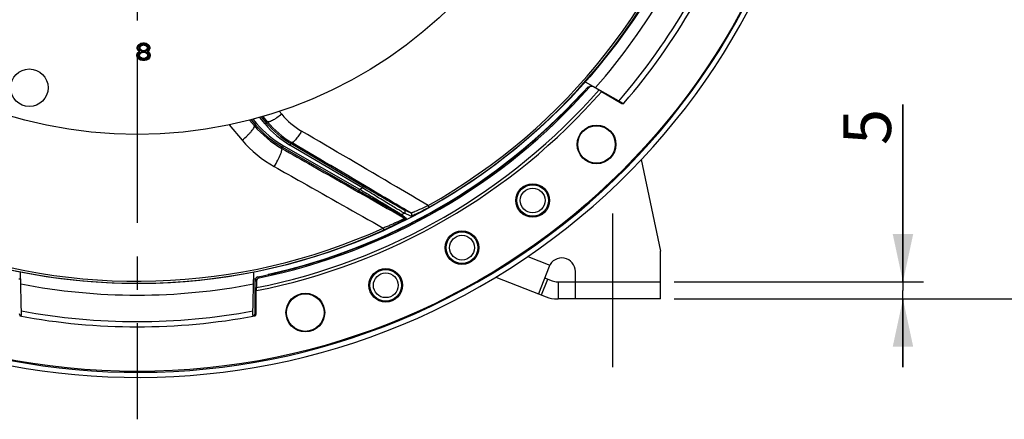
# Model space of a CAD drawing. Units: millimetres. Extents: x 0 to 594, y -37 to 420.
# Drawn here: x 457 to 529, y 204 to 233 of the extents above; entities that cross this region are included whole.
import ezdxf
from ezdxf.enums import TextEntityAlignment as Align

# ---------------------------------------------------------------- set-up
doc = ezdxf.new("R2010")
doc.units = ezdxf.units.MM
doc.header["$LTSCALE"] = 32.67
doc.linetypes.add('CENTER', pattern=[0.6, 0.375, -0.075, 0.075, -0.075])
doc.layers.get('0').update_dxf_attribs({"linetype": 'CONTINUOUS'})
for name, color, linetype in [('7_ALL_FEATURES', 7, 'CONTINUOUS'), ('AXES', 7, 'CONTINUOUS'), ('DEFAULT_1', 7, 'CENTER'), ('SOLIDES', 7, 'CONTINUOUS')]:
    doc.layers.add(name, color=color, linetype=linetype)
doc.styles.get("Standard").update_dxf_attribs({"font": 'txt', "width": 0.85})
doc.styles.add('TEXTSTYLE_5', font='gdt', dxfattribs={"width": 0.85})
doc.styles.add('TEXTSTYLE_6', font='txt', dxfattribs={"width": 0.6})
doc.dimstyles.new('DIMSTYLE_10', dxfattribs={"dimtxt": 3.5, "dimasz": 3.5, "dimexe": 0.18, "dimexo": 0.0625, "dimgap": 0.09, "dimtad": 1, "dimtih": 1, "dimtoh": 1, "dimdec": 4, "dimlfac": 4, "dimdsep": 46, "dimtxsty": 'STANDARD', "dimblk": '_FILLED', "dimblk1": '_FILLED', "dimblk2": '_FILLED', "dimcen": 0.09, "dimclrt": 5, "dimadec": 0, "dimazin": 0, "dimtp": 0.0001, "dimtm": 0.0001, "dimtfac": 1, "dimtdec": 4, "dimtofl": 0, "dimtmove": 0, "dimatfit": 3, "dimldrblk": '_FILLED', "dimfxl": 1, "dimtolj": 1, "dimarcsym": 0})
doc.dimstyles.new('DIMSTYLE_5', dxfattribs={"dimtxt": 3.5, "dimasz": 3.5, "dimexe": 0.18, "dimexo": 0.0625, "dimgap": 0.09, "dimtad": 1, "dimdec": 4, "dimlfac": 4, "dimdsep": 46, "dimtxsty": 'STANDARD', "dimblk": '_FILLED', "dimblk1": '_FILLED', "dimblk2": '_FILLED', "dimcen": 0.09, "dimclrt": 5, "dimadec": 0, "dimazin": 0, "dimtp": 0.0001, "dimtm": 0.0001, "dimtfac": 1, "dimtdec": 4, "dimtofl": 0, "dimtmove": 0, "dimatfit": 3, "dimldrblk": '_FILLED', "dimfxl": 1, "dimtolj": 1, "dimarcsym": 0})
doc.dimstyles.new('DIMSTYLE_6', dxfattribs={"dimtxt": 3.5, "dimasz": 3.5, "dimexe": 0.18, "dimexo": 0.0625, "dimgap": 0.09, "dimtad": 1, "dimdec": 4, "dimlfac": 4, "dimdsep": 46, "dimtxsty": 'STANDARD', "dimblk": '_FILLED', "dimblk1": '_FILLED', "dimblk2": '_FILLED', "dimcen": 0.09, "dimclrt": 5, "dimadec": 0, "dimazin": 0, "dimtol": 1, "dimtp": 1, "dimtm": 3, "dimtfac": 0.6, "dimtdec": 4, "dimtofl": 0, "dimtmove": 0, "dimatfit": 3, "dimldrblk": '_FILLED', "dimfxl": 1, "dimtolj": 1, "dimarcsym": 0})
doc.dimstyles.new('DIMSTYLE_8', dxfattribs={"dimtxt": 3.5, "dimasz": 3.5, "dimexe": 0.18, "dimexo": 0.0625, "dimgap": 0.09, "dimtad": 1, "dimdec": 0, "dimlfac": 4, "dimdsep": 46, "dimtxsty": 'STANDARD', "dimblk": '_FILLED', "dimblk1": '_FILLED', "dimblk2": '_FILLED', "dimcen": 0.09, "dimclrt": 5, "dimadec": 0, "dimazin": 0, "dimtfac": 1, "dimtdec": 0, "dimtofl": 0, "dimtmove": 0, "dimatfit": 3, "dimldrblk": '_FILLED', "dimfxl": 1, "dimtolj": 1, "dimarcsym": 0})

# ---------------------------------------------------------------- blocks, each defined once
blk = doc.blocks.new('_FILLED')
at = {"color": 0, "linetype": 'BYBLOCK'}
blk.add_solid([(0, 0), (-1, 0.214), (-1, -0.214)], dxfattribs=at)
blk = doc.blocks.new('*D5')
at = {"color": 2, "linetype": 'CONTINUOUS'}
for p, q in [((521.515, 213.901), (521.515, 226.91)), ((521.515, 226.91), (521.515, 213.276)), ((504.745, 213.901), (523.015, 213.901)), ((521.515, 207.651), (521.515, 213.276)), ((504.745, 212.651), (523.015, 212.651)), ((521.515, 212.651), (521.515, 207.651))]:
    blk.add_line(p, q, dxfattribs=at)
at = {"color": 2, "linetype": 'CONTINUOUS', "xscale": 3.5, "yscale": 3.5, "zscale": 3.5}
for p, rotation in [((521.515, 213.901), 270), ((521.515, 212.651), 90)]:
    blk.add_blockref('_FILLED', p, dxfattribs=dict(at, rotation=rotation))
at = {"color": 5, "linetype": 'CONTINUOUS', "insert": (517.14, 223.935), "char_height": 3.5, "width": 2.975, "attachment_point": 1, "rotation": 90, "line_spacing_factor": 0.9}
blk.add_mtext('5', dxfattribs=at)
blk = doc.blocks.new('*D6')
at = {"color": 2, "linetype": 'CONTINUOUS'}
for p, q in [((512.62, 257.651), (538.839, 257.651)), ((537.339, 257.651), (537.339, 235.151)), ((537.339, 212.651), (537.339, 235.151)), ((504.745, 212.651), (538.839, 212.651))]:
    blk.add_line(p, q, dxfattribs=at)
at = {"color": 2, "linetype": 'CONTINUOUS', "xscale": 3.5, "yscale": 3.5, "zscale": 3.5}
for p, rotation in [((537.339, 257.651), 90), ((537.339, 212.651), 270)]:
    blk.add_blockref('_FILLED', p, dxfattribs=dict(at, rotation=rotation))
at = {"color": 5, "linetype": 'CONTINUOUS', "style": 'TEXTSTYLE_6', "width": 0.6}
for s, p in [('+1', (533.489, 239.613)), ('-3', (536.289, 239.613))]:
    blk.add_text(s, height=2.1, rotation=90, dxfattribs=at).set_placement(p, align=Align.CENTER)
at = {"color": 5, "linetype": 'CONTINUOUS', "width": 0.85}
blk.add_text('180', height=3.5, rotation=90, dxfattribs=at).set_placement((535.589, 233.891), align=Align.CENTER)
blk = doc.blocks.new('*D18')
at = {"color": 2, "linetype": 'CONTINUOUS'}
for p, q in [((465.495, 323.73), (516.829, 323.73)), ((518.893, 323.73), (555.525, 323.73)), ((554.025, 323.73), (554.025, 268.19)), ((554.025, 212.651), (554.025, 268.19)), ((504.745, 212.651), (555.525, 212.651))]:
    blk.add_line(p, q, dxfattribs=at)
at = {"color": 2, "linetype": 'CONTINUOUS', "xscale": 3.5, "yscale": 3.5, "zscale": 3.5}
for p, rotation in [((554.025, 323.73), 90), ((554.025, 212.651), 270)]:
    blk.add_blockref('_FILLED', p, dxfattribs=dict(at, rotation=rotation))
at = {"color": 5, "linetype": 'CONTINUOUS', "insert": (549.65, 268.19), "char_height": 3.5, "width": 8.925, "attachment_point": 2, "rotation": 90, "line_spacing_factor": 0.9}
blk.add_mtext('444', dxfattribs=at)
blk = doc.blocks.new('*D30')
at = {"color": 2, "linetype": 'CONTINUOUS'}
for p, q in [((426.064, 225.547), (407.747, 210.587)), ((393.654, 210.587), (371.662, 210.587)), ((407.747, 210.587), (393.654, 210.587))]:
    blk.add_line(p, q, dxfattribs=at)
at = {"color": 2, "linetype": 'CONTINUOUS', "xscale": 3.5, "yscale": 3.5, "zscale": 3.5, "rotation": 39.2408311227}
blk.add_blockref('_FILLED', (426.064, 225.547), dxfattribs=at)
at = {"color": 5, "linetype": 'CONTINUOUS', "insert": (389.454, 214.962), "char_height": 3.5, "width": 13.59167, "attachment_point": 3, "line_spacing_factor": 0.9, "style": 'TEXTSTYLE_5'}
blk.add_mtext('{\\Fgdt;n}\\Ftxt;406', dxfattribs=at)

msp = doc.modelspace()

# ---------------------------------------------------------------- linework, layer by layer
at = {"color": 7, "linetype": 'CONTINUOUS'}
for p, q in [((465.370552, 231.086475), (465.426213, 231.228587)), ((465.370552, 230.996175), (465.370552, 231.086475)), ((465.395552, 231.081753), (465.375578, 231.085526)), ((465.395552, 231.081753), (465.447636, 231.214732)), ((465.395552, 231.001966), (465.395552, 231.081753)), ((465.420552, 231.077032), (465.398955, 231.081111)), ((465.420552, 231.077032), (465.469058, 231.200877)), ((465.420552, 231.007758), (465.420552, 231.077032)), ((465.426213, 231.228587), (465.510062, 231.31422)), ((465.447636, 231.214732), (465.430514, 231.225805)), ((465.447636, 231.214732), (465.525761, 231.294519)), ((465.469058, 231.200877), (465.450559, 231.212841)), ((465.469058, 231.200877), (465.541459, 231.274819)), ((465.500763, 231.066579), (465.550762, 231.066303)), ((465.510062, 231.31422), (465.646657, 231.397921)), ((465.545221, 231.157301), (465.512957, 231.107875)), ((465.512957, 231.107875), (465.554826, 231.080544)), ((465.525761, 231.294519), (465.51323, 231.310243)), ((465.525154, 230.983756), (465.567023, 231.011087)), ((465.525761, 231.294519), (465.655969, 231.374307)), ((465.533892, 231.09421), (465.525762, 231.066441)), ((465.541459, 231.274819), (465.527878, 231.291862)), ((465.566156, 231.143636), (465.533892, 231.09421)), ((465.541459, 231.274819), (465.665281, 231.350693)), ((465.545221, 231.157301), (465.58709, 231.12997)), ((465.55068, 231.067294), (465.550816, 231.054959)), ((465.58709, 231.12997), (465.554826, 231.080544)), ((465.594819, 231.174543), (465.566156, 231.143636)), ((465.567023, 231.011087), (465.58709, 230.980345)), ((465.646504, 231.245622), (465.579617, 231.19439)), ((465.579617, 231.19439), (465.610021, 231.154696)), ((465.661706, 231.225775), (465.594819, 231.174543)), ((465.676908, 231.205928), (465.610021, 231.154696)), ((465.646504, 231.245622), (465.676908, 231.205928)), ((465.646657, 231.397921), (465.78365, 231.425902)), ((465.655969, 231.374307), (465.64853, 231.393169)), ((465.655969, 231.374307), (465.786177, 231.400902)), ((465.665281, 231.350693), (465.657234, 231.371099)), ((465.706792, 231.247655), (465.661706, 231.225775)), ((465.665281, 231.350693), (465.788704, 231.375902)), ((465.764775, 231.288261), (465.700608, 231.271878)), ((465.712977, 231.223432), (465.700608, 231.271878)), ((465.77096, 231.264038), (465.706792, 231.247655)), ((465.777144, 231.239815), (465.712977, 231.223432)), ((465.777144, 231.239815), (465.764775, 231.288261)), ((465.801883, 231.267924), (465.77096, 231.264038)), ((465.78365, 231.425902), (465.892871, 231.425902)), ((465.786177, 231.400902), (465.784161, 231.420851)), ((465.786177, 231.400902), (465.890344, 231.400902)), ((465.788704, 231.375902), (465.786517, 231.397538)), ((465.788704, 231.375902), (465.887817, 231.375902)), ((465.874638, 231.292924), (465.801883, 231.292924)), ((465.801883, 231.292924), (465.801883, 231.242924)), ((465.874638, 231.267924), (465.801883, 231.267924)), ((465.874638, 231.242924), (465.801883, 231.242924)), ((465.874638, 231.242924), (465.874638, 231.292924)), ((465.887817, 231.375902), (465.890004, 231.397538)), ((465.887817, 231.375902), (466.01124, 231.350693)), ((465.890344, 231.400902), (465.89236, 231.420851)), ((465.890344, 231.400902), (466.020552, 231.374307)), ((465.892871, 231.425902), (466.029864, 231.397921)), ((465.899377, 231.239815), (465.911746, 231.288261)), ((465.963544, 231.223432), (465.899377, 231.239815)), ((465.969729, 231.247655), (465.905561, 231.264038)), ((465.975913, 231.271878), (465.911746, 231.288261)), ((465.963544, 231.223432), (465.975913, 231.271878)), ((465.999613, 231.205928), (466.030017, 231.245622)), ((466.0665, 231.154696), (465.999613, 231.205928)), ((466.01124, 231.350693), (466.019287, 231.371099)), ((466.01124, 231.350693), (466.135062, 231.274819)), ((466.081702, 231.174543), (466.014815, 231.225775)), ((466.020552, 231.374307), (466.027991, 231.393169)), ((466.020552, 231.374307), (466.150761, 231.294519)), ((466.029864, 231.397921), (466.166459, 231.31422)), ((466.096904, 231.19439), (466.030017, 231.245622)), ((466.0665, 231.154696), (466.096904, 231.19439)), ((466.110365, 231.143636), (466.081702, 231.174543)), ((466.089431, 231.12997), (466.1313, 231.157301)), ((466.121695, 231.080544), (466.089431, 231.12997)), ((466.089431, 230.980345), (466.109498, 231.011087)), ((466.109498, 231.011087), (466.151367, 230.983756)), ((466.142629, 231.09421), (466.110365, 231.143636)), ((466.121695, 231.080544), (466.163564, 231.107875)), ((466.12576, 231.06666), (466.175758, 231.066222)), ((466.163564, 231.107875), (466.1313, 231.157301)), ((466.135062, 231.274819), (466.148643, 231.291862)), ((466.135062, 231.274819), (466.207463, 231.200877)), ((466.150759, 231.066441), (466.142629, 231.09421)), ((466.150761, 231.294519), (466.163291, 231.310243)), ((466.150761, 231.294519), (466.228886, 231.214732)), ((466.166459, 231.31422), (466.250308, 231.228587)), ((466.207463, 231.200877), (466.225962, 231.212841)), ((466.207463, 231.200877), (466.255969, 231.077032)), ((466.228886, 231.214732), (466.246007, 231.225805)), ((466.228886, 231.214732), (466.280969, 231.081753)), ((466.250308, 231.228587), (466.305969, 231.086475)), ((466.255969, 231.077032), (466.277566, 231.081111)), ((466.255969, 231.077032), (466.255969, 231.007758)), ((466.280969, 231.081753), (466.300943, 231.085526)), ((466.280969, 231.081753), (466.280969, 231.001966)), ((466.305969, 231.086475), (466.305969, 230.996175)), ((465.344511, 230.55456), (465.400858, 230.698425)), ((465.344511, 230.46533), (465.344511, 230.55456)), ((465.344511, 230.55456), (465.366107, 230.550481)), ((465.344511, 230.46533), (465.366107, 230.469409)), ((465.400171, 230.323218), (465.344511, 230.46533)), ((465.369511, 230.549839), (465.421594, 230.682817)), ((465.369511, 230.470051), (465.369511, 230.549839)), ((465.369511, 230.549839), (465.389485, 230.546066)), ((465.369511, 230.470051), (465.389485, 230.473824)), ((465.421594, 230.337073), (465.369511, 230.470051)), ((465.426954, 230.880972), (465.370552, 230.996175)), ((465.395552, 231.001966), (465.37556, 230.997335)), ((465.394511, 230.545117), (465.44233, 230.667209)), ((465.394511, 230.474773), (465.394511, 230.545117)), ((465.443016, 230.350928), (465.394511, 230.474773)), ((465.447636, 230.895583), (465.395552, 231.001966)), ((465.420552, 231.007758), (465.398982, 231.002761)), ((465.400171, 230.323218), (465.41867, 230.335182)), ((465.48402, 230.237585), (465.400171, 230.323218)), ((465.400858, 230.698425), (465.512365, 230.783835)), ((465.400858, 230.698425), (465.418719, 230.684981)), ((465.468317, 230.910195), (465.420552, 231.007758)), ((465.421594, 230.682817), (465.525761, 230.762605)), ((465.421594, 230.682817), (465.438195, 230.670321)), ((465.421594, 230.337073), (465.438715, 230.348146)), ((465.499719, 230.257285), (465.421594, 230.337073)), ((465.510754, 230.795388), (465.426954, 230.880972)), ((465.443625, 230.89275), (465.431119, 230.883915)), ((465.44233, 230.667209), (465.542383, 230.743022)), ((465.515418, 230.276986), (465.443016, 230.350928)), ((465.447636, 230.895583), (465.443625, 230.89275)), ((465.447636, 230.895583), (465.464152, 230.907252)), ((465.525761, 230.815796), (465.447636, 230.895583)), ((465.543189, 230.834967), (465.468317, 230.910195)), ((465.540165, 230.64715), (465.503818, 230.597657)), ((465.503818, 230.597657), (465.544118, 230.568061)), ((465.504331, 230.420461), (465.544631, 230.450056)), ((465.522872, 230.7892), (465.510754, 230.795388)), ((465.512365, 230.783835), (465.522872, 230.7892)), ((465.512365, 230.783835), (465.523959, 230.76546)), ((465.525761, 230.815796), (465.513776, 230.799498)), ((465.514494, 230.406833), (465.540165, 230.37274)), ((465.522872, 230.7892), (465.534241, 230.811465)), ((465.522872, 230.7892), (465.534242, 230.766936)), ((465.560315, 230.632352), (465.523968, 230.582859)), ((465.524994, 230.435635), (465.560315, 230.387538)), ((465.525154, 230.983756), (465.545221, 230.953014)), ((465.525761, 230.815796), (465.537745, 230.832094)), ((465.534241, 230.811465), (465.525761, 230.815796)), ((465.525761, 230.762605), (465.534241, 230.766935)), ((465.543189, 230.834967), (465.534241, 230.811465)), ((465.537021, 230.761787), (465.534241, 230.766935)), ((465.542383, 230.743022), (465.537021, 230.761787)), ((465.540165, 230.64715), (465.580465, 230.617555)), ((465.540165, 230.37274), (465.580465, 230.402335)), ((465.580465, 230.617555), (465.544118, 230.568061)), ((465.544631, 230.450056), (465.580465, 230.402335)), ((465.545221, 230.953014), (465.58709, 230.980345)), ((465.546088, 230.997422), (465.566156, 230.96668)), ((465.604218, 230.669689), (465.560315, 230.632352)), ((465.566156, 230.96668), (465.594819, 230.935773)), ((465.579617, 230.915926), (465.610021, 230.95562)), ((465.579617, 230.915926), (465.646504, 230.864693)), ((465.658225, 230.725338), (465.592849, 230.691955)), ((465.615588, 230.647424), (465.592849, 230.691955)), ((465.592849, 230.327935), (465.615588, 230.372466)), ((465.592849, 230.327935), (465.658225, 230.294552)), ((465.594819, 230.935773), (465.661706, 230.88454)), ((465.669594, 230.703073), (465.604218, 230.669689)), ((465.604218, 230.350201), (465.669594, 230.316817)), ((465.610021, 230.95562), (465.676908, 230.904387)), ((465.680964, 230.680808), (465.615588, 230.647424)), ((465.615588, 230.372466), (465.680964, 230.339082)), ((465.646504, 230.864693), (465.676908, 230.904387)), ((465.680964, 230.680808), (465.658225, 230.725338)), ((465.658225, 230.294552), (465.680964, 230.339082)), ((465.661706, 230.88454), (465.706792, 230.86266)), ((465.695519, 230.712862), (465.669594, 230.703073)), ((465.669594, 230.316817), (465.695519, 230.307028)), ((465.764775, 230.756346), (465.689334, 230.737085)), ((465.701703, 230.688639), (465.689334, 230.737085)), ((465.689334, 230.282805), (465.701703, 230.331251)), ((465.77096, 230.732124), (465.695519, 230.712862)), ((465.695519, 230.307028), (465.77096, 230.287766)), ((465.700608, 230.838437), (465.712977, 230.886883)), ((465.700608, 230.838437), (465.764775, 230.822054)), ((465.777144, 230.707901), (465.701703, 230.688639)), ((465.701703, 230.331251), (465.777144, 230.311989)), ((465.706792, 230.86266), (465.77096, 230.846277)), ((465.712977, 230.886883), (465.777144, 230.8705)), ((465.764775, 230.822054), (465.777144, 230.8705)), ((465.777144, 230.707901), (465.764775, 230.756346)), ((465.764775, 230.263543), (465.777144, 230.311989)), ((465.77096, 230.846277), (465.801883, 230.842392)), ((465.801883, 230.736009), (465.77096, 230.732124)), ((465.801883, 230.867392), (465.874638, 230.867392)), ((465.801883, 230.817392), (465.801883, 230.867392)), ((465.801883, 230.842392), (465.874638, 230.842392)), ((465.801883, 230.817392), (465.874638, 230.817392)), ((465.874638, 230.761009), (465.801883, 230.761009)), ((465.801883, 230.761009), (465.801883, 230.711009)), ((465.874638, 230.736009), (465.801883, 230.736009)), ((465.874638, 230.711009), (465.801883, 230.711009)), ((465.801883, 230.308881), (465.874638, 230.308881)), ((465.801883, 230.258881), (465.801883, 230.308881)), ((465.874638, 230.817392), (465.874638, 230.867392)), ((465.874638, 230.842392), (465.905561, 230.846277)), ((465.874638, 230.711009), (465.874638, 230.761009)), ((465.905561, 230.732124), (465.874638, 230.736009)), ((465.874638, 230.258881), (465.874638, 230.308881)), ((465.899377, 230.8705), (465.963544, 230.886883)), ((465.911746, 230.822054), (465.899377, 230.8705)), ((465.899377, 230.707901), (465.911746, 230.756346)), ((465.974818, 230.688639), (465.899377, 230.707901)), ((465.899377, 230.311989), (465.974818, 230.331251)), ((465.911746, 230.263543), (465.899377, 230.311989)), ((465.905561, 230.846277), (465.969729, 230.86266)), ((465.981002, 230.712862), (465.905561, 230.732124)), ((465.905561, 230.287766), (465.981002, 230.307028)), ((465.911746, 230.822054), (465.975913, 230.838437)), ((465.987187, 230.737085), (465.911746, 230.756346)), ((465.975913, 230.838437), (465.963544, 230.886883)), ((465.969729, 230.86266), (466.014815, 230.88454)), ((465.974818, 230.688639), (465.987187, 230.737085)), ((465.987187, 230.282805), (465.974818, 230.331251)), ((466.006927, 230.703073), (465.981002, 230.712862)), ((465.981002, 230.307028), (466.006927, 230.316817)), ((465.995557, 230.680808), (466.018296, 230.725338)), ((466.060933, 230.647424), (465.995557, 230.680808)), ((465.995557, 230.339082), (466.060933, 230.372466)), ((466.018296, 230.294552), (465.995557, 230.339082)), ((465.999613, 230.904387), (466.0665, 230.95562)), ((465.999613, 230.904387), (466.030017, 230.864693)), ((466.072303, 230.669689), (466.006927, 230.703073)), ((466.006927, 230.316817), (466.072303, 230.350201)), ((466.014815, 230.88454), (466.081702, 230.935773)), ((466.083672, 230.691955), (466.018296, 230.725338)), ((466.018296, 230.294552), (466.083672, 230.327935)), ((466.030017, 230.864693), (466.096904, 230.915926)), ((466.060933, 230.647424), (466.083672, 230.691955)), ((466.083672, 230.327935), (466.060933, 230.372466)), ((466.0665, 230.95562), (466.096904, 230.915926)), ((466.116206, 230.632352), (466.072303, 230.669689)), ((466.081702, 230.935773), (466.110365, 230.96668)), ((466.089431, 230.980345), (466.1313, 230.953014)), ((466.096056, 230.617555), (466.136356, 230.64715)), ((466.13189, 230.569834), (466.096056, 230.617555)), ((466.096056, 230.402335), (466.132403, 230.451829)), ((466.096056, 230.402335), (466.136356, 230.37274)), ((466.110365, 230.96668), (466.130433, 230.997422)), ((466.151527, 230.584255), (466.116206, 230.632352)), ((466.116206, 230.387538), (466.152553, 230.437031)), ((466.127454, 230.748491), (466.234191, 230.667209)), ((466.1313, 230.953014), (466.151367, 230.983756)), ((466.13189, 230.569834), (466.17219, 230.599429)), ((466.132403, 230.451829), (466.172703, 230.422233)), ((466.133332, 230.834967), (466.14228, 230.811465)), ((466.134138, 230.743022), (466.1395, 230.761787)), ((466.162027, 230.613057), (466.136356, 230.64715)), ((466.136356, 230.37274), (466.172703, 230.422233)), ((466.1395, 230.761787), (466.14228, 230.766935)), ((466.150761, 230.762605), (466.140073, 230.745666)), ((466.208204, 230.910195), (466.140147, 230.840789)), ((466.153649, 230.7892), (466.142279, 230.811465)), ((466.150761, 230.815796), (466.14228, 230.811465)), ((466.153649, 230.7892), (466.14228, 230.766935)), ((466.14228, 230.766935), (466.150761, 230.762605)), ((466.228886, 230.895583), (466.150761, 230.815796)), ((466.150761, 230.815796), (466.162745, 230.799498)), ((466.150761, 230.762605), (466.161448, 230.779543)), ((466.150761, 230.762605), (466.254927, 230.682817)), ((466.165767, 230.795388), (466.153649, 230.7892)), ((466.153649, 230.7892), (466.164156, 230.783835)), ((466.233505, 230.350928), (466.161103, 230.276986)), ((466.164156, 230.783835), (466.275663, 230.698425)), ((466.249567, 230.880972), (466.165767, 230.795388)), ((466.254927, 230.337073), (466.176802, 230.257285)), ((466.27635, 230.323218), (466.192501, 230.237585)), ((466.255969, 231.007758), (466.208204, 230.910195)), ((466.208204, 230.910195), (466.224967, 230.898352)), ((466.226082, 230.897564), (466.223551, 230.899352)), ((466.280969, 231.001966), (466.228886, 230.895583)), ((466.228886, 230.895583), (466.232896, 230.89275)), ((466.232896, 230.89275), (466.245402, 230.883915)), ((466.282011, 230.474773), (466.233505, 230.350928)), ((466.234191, 230.667209), (466.282011, 230.545117)), ((466.254927, 230.337073), (466.237806, 230.348146)), ((466.254927, 230.682817), (466.238326, 230.670321)), ((466.249567, 230.880972), (466.305969, 230.996175)), ((466.254927, 230.682817), (466.307011, 230.549839)), ((466.307011, 230.470051), (466.254927, 230.337073)), ((466.255969, 231.007758), (466.277539, 231.002761)), ((466.275663, 230.698425), (466.257802, 230.684981)), ((466.27635, 230.323218), (466.257851, 230.335182)), ((466.275663, 230.698425), (466.332011, 230.55456)), ((466.332011, 230.46533), (466.27635, 230.323218)), ((466.280969, 231.001966), (466.300961, 230.997335)), ((466.282011, 230.545117), (466.282011, 230.474773)), ((466.307011, 230.549839), (466.287036, 230.546066)), ((466.307011, 230.470051), (466.287036, 230.473824)), ((466.307011, 230.549839), (466.307011, 230.470051)), ((466.332011, 230.55456), (466.310414, 230.550481)), ((466.332011, 230.46533), (466.310414, 230.469409)), ((466.332011, 230.55456), (466.332011, 230.46533)), ((465.48402, 230.237585), (465.497601, 230.254628)), ((465.620615, 230.153884), (465.48402, 230.237585)), ((465.499719, 230.257285), (465.512249, 230.273009)), ((465.629927, 230.177498), (465.499719, 230.257285)), ((465.639239, 230.201112), (465.515418, 230.276986)), ((465.620615, 230.153884), (465.628662, 230.17429)), ((465.757608, 230.125902), (465.620615, 230.153884)), ((465.629927, 230.177498), (465.637366, 230.196361)), ((465.760136, 230.150902), (465.629927, 230.177498)), ((465.762663, 230.175902), (465.639239, 230.201112)), ((465.689334, 230.282805), (465.764775, 230.263543)), ((465.757608, 230.125902), (465.759795, 230.147538)), ((465.918913, 230.125902), (465.757608, 230.125902)), ((465.760136, 230.150902), (465.762152, 230.170851)), ((465.916386, 230.150902), (465.760136, 230.150902)), ((465.913858, 230.175902), (465.762663, 230.175902)), ((465.77096, 230.287766), (465.801883, 230.283881)), ((465.801883, 230.283881), (465.874638, 230.283881)), ((465.801883, 230.258881), (465.874638, 230.258881)), ((465.874638, 230.283881), (465.905561, 230.287766)), ((465.911746, 230.263543), (465.987187, 230.282805)), ((466.037282, 230.201112), (465.913858, 230.175902)), ((465.916386, 230.150902), (465.914369, 230.170851)), ((466.046594, 230.177498), (465.916386, 230.150902)), ((465.918913, 230.125902), (465.916726, 230.147538)), ((466.055906, 230.153884), (465.918913, 230.125902)), ((466.161103, 230.276986), (466.037282, 230.201112)), ((466.046594, 230.177498), (466.039155, 230.196361)), ((466.176802, 230.257285), (466.046594, 230.177498)), ((466.055906, 230.153884), (466.047859, 230.17429)), ((466.192501, 230.237585), (466.055906, 230.153884)), ((466.176802, 230.257285), (466.164272, 230.273009)), ((466.192501, 230.237585), (466.17892, 230.254628)), ((474.751077, 225.478095), (474.352126, 225.962061)), ((474.847504, 225.557629), (474.482672, 226.000205)), ((473.724365, 225.791819), (474.028126, 225.433461)), ((473.858641, 225.826718), (474.123502, 225.514252)), ((474.028126, 225.433461), (473.95857, 225.349679)), ((474.123502, 225.514252), (474.028152, 225.433429)), ((474.751077, 225.478095), (474.847526, 225.557602)), ((474.919497, 225.641915), (474.847504, 225.557629)), ((476.096751, 223.876019), (476.034847, 223.76743)), ((476.096751, 223.876019), (481.677624, 220.694482)), ((476.5666, 223.927492), (476.63004, 224.035191)), ((481.892737, 220.790157), (476.5666, 223.927492)), ((476.700036, 224.117093), (476.630073, 224.035172)), ((481.956177, 220.897857), (476.630073, 224.035172)), ((476.034879, 223.767411), (475.968287, 223.687202)), ((476.034879, 223.767411), (481.615719, 220.585893)), ((502.324608, 222.870011), (503.744511, 216.150902)), ((481.677624, 220.694482), (481.615719, 220.585893)), ((481.892737, 220.790157), (481.956177, 220.897857)), ((486.775299, 219.373553), (486.701686, 219.505186)), ((484.638614, 218.835236), (484.97144, 218.57174)), ((484.756292, 218.832149), (485.089579, 218.568883)), ((485.439425, 218.72889), (484.958405, 218.933747)), ((485.445654, 218.947537), (484.965491, 219.152831)), ((483.475015, 217.706517), (483.412752, 217.843882)), ((494.005609, 215.753409), (495.611956, 215.121112)), ((495.564002, 215.017173), (494.781751, 213.029868)), ((491.676186, 214.252294), (495.347288, 212.807259)), ((495.014378, 212.938301), (495.472216, 214.101436)), ((495.239589, 214.193004), (495.805127, 213.970394)), ((496.171398, 213.900902), (496.244511, 213.900902)), ((496.244511, 213.900902), (496.244511, 212.650902)), ((496.171398, 212.650902), (496.244511, 212.650902))]:
    msp.add_line(p, q, dxfattribs=at)
for points in [[(465.554826, 231.080544), (465.553708, 231.078712), (465.55276, 231.076729), (465.551984, 231.074596), (465.551378, 231.072312), (465.550944, 231.069878), (465.55068, 231.067294)], [(466.12578, 231.066509), (466.125688, 231.068969), (466.12536, 231.071381), (466.124797, 231.073744), (466.123998, 231.076059), (466.122964, 231.078326), (466.121695, 231.080544)]]:
    msp.add_lwpolyline(points, dxfattribs=at)
for centre, radius in [((465.369511, 257.650902), 32.94), ((457.46, 228.132209), 1.375)]:
    msp.add_circle(centre, radius, dxfattribs=at)
for centre, radius, start, end in [((465.369511, 257.650902), 50.75, 212.24114567, 207.75866783), ((465.369511, 257.650902), 43.705347, 299.21517088, 344.3832525), ((465.369511, 257.650902), 43.856166, 299.21516904, 344.38325738), ((465.575761, 231.066878), 0.075, 146.86440869, 180.40045637), ((465.650761, 231.06575), 0.15, 179.7690081, 213.1356158), ((465.575761, 231.066878), 0.05, 146.8644087, 180.50113216), ((465.650761, 231.06575), 0.125, 179.6830567, 213.1356158), ((465.670828, 231.075308), 0.15, 127.45057658, 146.86440869), ((465.670828, 231.075308), 0.125, 127.45057658, 146.86440868), ((465.670828, 231.075308), 0.1, 127.45057658, 146.86440869), ((465.737715, 231.126541), 0.15, 104.3227167, 127.45057658), ((465.737715, 231.126541), 0.125, 104.3227167, 127.45057658), ((465.737715, 231.126541), 0.1, 104.3227167, 127.45057658), ((465.801883, 231.142924), 0.15, 90, 104.3227167), ((465.801883, 231.142924), 0.125, 90, 104.3227167), ((465.801883, 231.142924), 0.1, 90, 104.3227167), ((465.874638, 231.142924), 0.15, 75.6772833, 90), ((465.874638, 231.142924), 0.125, 75.6772833, 90), ((465.874638, 231.142924), 0.1, 75.6772833, 90), ((465.938806, 231.126541), 0.1, 52.54941847, 75.6772833), ((465.938806, 231.126541), 0.125, 52.54941847, 75.67728329), ((465.938806, 231.126541), 0.15, 52.54941847, 75.6772833), ((466.005693, 231.075308), 0.1, 33.13560069, 52.54941847), ((466.005693, 231.075308), 0.125, 33.13560069, 52.54941847), ((466.005693, 231.075308), 0.15, 33.13560069, 52.54941847), ((466.025761, 231.06575), 0.1, 326.86437482, 0.43519199), ((466.025761, 231.06575), 0.125, 326.86437482, 0.31693893), ((466.100761, 231.066878), 0.05, 359.49887461, 33.13560054), ((466.025761, 231.06575), 0.15, 326.86437482, 0.24421852), ((466.100761, 231.066878), 0.075, 359.62599595, 33.13560069), ((465.624872, 230.508808), 0.150164, 159.65066852, 166.83692556), ((465.625369, 230.508525), 0.150729, 143.74787968, 159.61557123), ((465.624719, 230.50887), 0.125, 143.70737333, 216.29263205), ((466.555446, 231.193774), 1.304936, 216.34219151, 217.08863893), ((465.625162, 230.508621), 0.100505, 143.742111, 160.07932854), ((465.522872, 230.7892), 0.025, 297.05059165, 62.94940068), ((465.661065, 230.558364), 0.15, 117.05059562, 143.70737333), ((465.661065, 230.461526), 0.15, 216.29263146, 242.94940438), ((465.670828, 231.035008), 0.15, 213.1356158, 232.54942342), ((465.661065, 230.558364), 0.125, 117.05059562, 143.70737333), ((465.661065, 230.461526), 0.125, 216.29263146, 242.94940438), ((465.670828, 231.035008), 0.125, 213.1356158, 232.54942342), ((465.661065, 230.558364), 0.1, 117.05059562, 143.70737333), ((465.661065, 230.461526), 0.1, 216.29263146, 242.94940438), ((465.670828, 231.035008), 0.1, 213.1356158, 232.54942342), ((465.737715, 230.983775), 0.15, 232.54942342, 255.6772833), ((465.726441, 230.591747), 0.15, 104.3227167, 117.05059562), ((465.726441, 230.428143), 0.15, 242.94940438, 255.6772833), ((465.737715, 230.983775), 0.125, 232.54942342, 255.67728329), ((465.726441, 230.591747), 0.125, 104.3227167, 117.05059562), ((465.726441, 230.428143), 0.125, 242.94940438, 255.6772833), ((465.737715, 230.983775), 0.1, 232.54942342, 255.6772833), ((465.726441, 230.591747), 0.1, 104.3227167, 117.05059562), ((465.726441, 230.428143), 0.1, 242.94940438, 255.6772833), ((465.801883, 230.967392), 0.15, 255.6772833, 270), ((465.801883, 230.611009), 0.15, 90, 104.3227167), ((465.801883, 230.967392), 0.125, 255.6772833, 270), ((465.801883, 230.611009), 0.125, 90, 104.3227167), ((465.801883, 230.967392), 0.1, 255.6772833, 270), ((465.801883, 230.611009), 0.1, 90, 104.3227167), ((465.801883, 230.408881), 0.1, 255.6772833, 270), ((465.874638, 230.967392), 0.1, 270, 284.3227167), ((465.874638, 230.967392), 0.125, 270, 284.3227167), ((465.874638, 230.967392), 0.15, 270, 284.3227167), ((465.874638, 230.611009), 0.15, 75.6772833, 90), ((465.874638, 230.611009), 0.125, 75.6772833, 90), ((465.874638, 230.611009), 0.1, 75.6772833, 90), ((465.874638, 230.408881), 0.1, 270, 284.3227167), ((465.938806, 230.983775), 0.1, 284.3227167, 307.45058153), ((465.938806, 230.983775), 0.125, 284.3227167, 307.45058152), ((465.95008, 230.591747), 0.1, 62.94940023, 75.6772833), ((465.95008, 230.428143), 0.1, 284.3227167, 297.05059977), ((465.938806, 230.983775), 0.15, 284.3227167, 307.45058153), ((465.95008, 230.591747), 0.125, 62.94940023, 75.6772833), ((465.95008, 230.428143), 0.125, 284.3227167, 297.05059977), ((465.95008, 230.591747), 0.15, 62.94940023, 75.6772833), ((465.95008, 230.428143), 0.15, 284.3227167, 297.05059977), ((466.015455, 230.558364), 0.1, 36.29262342, 62.94940023), ((466.015455, 230.461526), 0.1, 297.05059977, 323.7073718), ((466.005693, 231.035008), 0.1, 307.45058153, 326.86437482), ((466.015455, 230.558364), 0.125, 36.29262342, 62.94940023), ((466.015455, 230.461526), 0.125, 297.05059977, 323.7073718), ((466.005693, 231.035008), 0.125, 307.45058153, 326.86437482), ((466.015455, 230.558364), 0.15, 36.29262342, 62.94940023), ((466.015455, 230.461526), 0.15, 297.05059977, 323.7073718), ((466.005693, 231.035008), 0.15, 307.45058153, 326.86437482), ((466.153649, 230.7892), 0.025, 117.05058335, 242.94940898), ((466.051359, 230.511269), 0.100505, 323.74210952, 340.07932581), ((466.051802, 230.51102), 0.125, 323.7073718, 36.29262401), ((465.121069, 229.826112), 1.304943, 36.34218353, 37.08862906), ((466.051152, 230.511365), 0.150729, 323.74787814, 339.61556855), ((466.051649, 230.511082), 0.150164, 339.65066584, 346.83692233), ((465.801883, 230.408881), 0.15, 255.6772833, 270), ((465.801883, 230.408881), 0.125, 255.6772833, 270), ((465.874638, 230.408881), 0.125, 270, 284.3227167), ((465.874638, 230.408881), 0.15, 270, 284.3227167), ((479.749118, 230.282795), 7.49972, 220.28589364, 240.31373239), ((479.749112, 230.282787), 7.374715, 220.28619645, 240.31346111), ((480.055791, 229.850964), 6.874734, 219.49999429, 239.50000571), ((480.055785, 229.850956), 6.749729, 219.49968194, 239.50034677), ((465.369511, 257.650902), 40.394697, 293.81088805, 294.14482243), ((484.700339, 218.943719), 0.124814, 240.361005, 296.6338136), ((465.369511, 257.650902), 43.390586, 296.53836487, 296.83707057), ((485.033164, 218.680222), 0.124816, 240.36192862, 296.87120479), ((465.369511, 257.650902), 43.856166, 249.21516904, 294.38325738), ((465.369511, 257.650902), 43.705348, 249.21517681, 294.38325249), ((496.494511, 214.650902), 1, 0, 158.51419291), ((496.171398, 214.900902), 1, 248.51419291, 270), ((496.171398, 214.900902), 2.25, 248.51419291, 270)]:
    msp.add_arc(centre, radius, start, end, dxfattribs=at)
at = {"color": 3, "linetype": 'CONTINUOUS'}
msp.add_arc((465.369511, 257.650902), 50.375, 212.24114567, 207.75866783, dxfattribs=at)
at = {"color": 7, "linetype": 'CONTINUOUS'}
for points in [[(465.550816, 231.054959), (465.551445, 231.041245), (465.558191, 231.024649), (465.570638, 231.018858)], [(465.478653, 230.543004), (465.474614, 230.525731), (465.473735, 230.507459), (465.47593, 230.489856)], [(465.47593, 230.489856), (465.476923, 230.481896), (465.478531, 230.473982), (465.480813, 230.466291)], [(465.480813, 230.466291), (465.485696, 230.449829), (465.494167, 230.4343), (465.504331, 230.42046)], [(465.530671, 230.542865), (465.525318, 230.528056), (465.523627, 230.51153), (465.525563, 230.495904)], [(465.525563, 230.495904), (465.527598, 230.479478), (465.534834, 230.463397), (465.544631, 230.450056)], [(465.542383, 230.743022), (465.550757, 230.747298), (465.558434, 230.753596), (465.563931, 230.761223)], [(465.564688, 230.816609), (465.559473, 230.824458), (465.551581, 230.830682), (465.543189, 230.834967)], [(465.563931, 230.761223), (465.570579, 230.770446), (465.573718, 230.782916), (465.572546, 230.794224)], [(465.572546, 230.794224), (465.571731, 230.80209), (465.569063, 230.810021), (465.564688, 230.816609)], [(466.140147, 230.840789), (466.121962, 230.831503), (466.104891, 230.811927), (466.103721, 230.791543)], [(466.105455, 230.776435), (466.108766, 230.765052), (466.116896, 230.753882), (466.127454, 230.748491)], [(466.150958, 230.523986), (466.148923, 230.540412), (466.141687, 230.556493), (466.13189, 230.569834)], [(466.14585, 230.477025), (466.151203, 230.491834), (466.152894, 230.50836), (466.150958, 230.523986)], [(466.195708, 230.553599), (466.190825, 230.570061), (466.182354, 230.58559), (466.17219, 230.599429)], [(466.200591, 230.530034), (466.199598, 230.537994), (466.19799, 230.545908), (466.195708, 230.553599)], [(466.197868, 230.476886), (466.201907, 230.494159), (466.202786, 230.512431), (466.200591, 230.530034)]]:
    msp.add_open_spline(points, degree=3, dxfattribs=at)
for points, knots in [([(465.525761, 230.762605), (465.52592, 230.760689), (465.528137, 230.754195), (465.534715, 230.750116), (465.539404, 230.748419)], [0, 0, 0, 0, 0.268246611, 1, 1, 1, 1]), ([(466.103721, 230.791543), (466.103576, 230.789019), (466.103707, 230.783904), (466.10474, 230.778893), (466.105455, 230.776435)], [0, 0, 0, 0, 0.496759054, 1, 1, 1, 1]), ([(466.133332, 230.834967), (466.138051, 230.831441), (466.140664, 230.828845), (466.150029, 230.816846), (466.147466, 230.820265), (466.146884, 230.821064)], [0, 0, 0, 0, 0.697344356, 0.882970401, 1, 1, 1, 1]), ([(486.701688, 219.505186), (485.929726, 219.958875), (482.838093, 221.775313), (479.745418, 223.589978), (477.424297, 224.950258)], [0, 0, 0, 0, 0.249712931, 1, 1, 1, 1]), ([(485.445654, 218.947537), (484.717682, 219.377913), (481.802574, 221.101264), (478.887353, 222.824425), (476.700036, 224.117093)], [0, 0, 0, 0, 0.249725895, 1, 1, 1, 1]), ([(475.968287, 223.687202), (476.719535, 223.260248), (479.720459, 221.55487), (482.721571, 219.849823), (484.97144, 218.57174)], [0, 0, 0, 0, 0.250343475, 1, 1, 1, 1]), ([(475.42038, 222.351372), (476.087338, 221.97545), (478.751768, 220.473497), (481.415802, 218.970843), (483.412749, 217.843881)], [0, 0, 0, 0, 0.25031179, 1, 1, 1, 1]), ([(481.615719, 220.585893), (481.964089, 220.387295), (482.476965, 220.094148), (483.141175, 219.712625), (483.590471, 219.453547), (483.981861, 219.226583), (484.262371, 219.062837), (484.441127, 218.956952), (484.534853, 218.901165), (484.597315, 218.862223), (484.629007, 218.842839), (484.638614, 218.835236)], [0, 0, 0, 0, 0.34436683, 0.507307326, 0.657803276, 0.789754471, 0.895850039, 0.936718621, 0.968194613, 0.989478519, 1, 1, 1, 1]), ([(481.677624, 220.694482), (482.033904, 220.481717), (482.558183, 220.168089), (483.23675, 219.7607), (483.694456, 219.485073), (484.092084, 219.244466), (484.376377, 219.071418), (484.557086, 218.95989), (484.651639, 218.901259), (484.714637, 218.860426), (484.746593, 218.840064), (484.756292, 218.832149)], [0, 0, 0, 0, 0.345980194, 0.509350205, 0.659874572, 0.791433746, 0.896841114, 0.937342207, 0.968499508, 0.989562706, 1, 1, 1, 1]), ([(484.958405, 218.933747), (484.946211, 218.939249), (484.912038, 218.958564), (484.845248, 218.996341), (484.748715, 219.053029), (484.566454, 219.160846), (484.282796, 219.330953), (483.887816, 219.56955), (483.434409, 219.845093), (482.762536, 220.25525), (482.244485, 220.573401), (481.892737, 220.790157)], [0, 0, 0, 0, 0.011197644, 0.032798606, 0.064268327, 0.104879089, 0.210061816, 0.34111065, 0.491132092, 0.65416267, 1, 1, 1, 1]), ([(484.965491, 219.152831), (484.953413, 219.158), (484.919516, 219.176353), (484.853302, 219.212219), (484.757661, 219.266071), (484.577503, 219.36826), (484.2978, 219.529112), (483.909221, 219.754137), (483.464317, 220.01321), (482.806821, 220.397578), (482.3001, 220.695271), (481.956177, 220.897857)], [0, 0, 0, 0, 0.011329129, 0.033180441, 0.064981603, 0.105959166, 0.211806705, 0.343219144, 0.493192438, 0.65578322, 1, 1, 1, 1]), ([(486.701688, 219.505186), (486.63419, 219.47099), (486.37656, 219.342314), (486.116226, 219.218972), (485.922308, 219.132531)], [0, 0, 0, 0, 0.262749865, 1, 1, 1, 1]), ([(484.958405, 218.933747), (484.978024, 218.94373), (485.01252, 218.974964), (485.032766, 219.041081), (485.016854, 219.108347), (484.98442, 219.141665), (484.965491, 219.152831)], [0, 0, 0, 0, 0.250102014, 0.500298597, 0.750293579, 1, 1, 1, 1]), ([(485.439425, 218.72889), (485.458898, 218.738987), (485.493051, 218.77033), (485.512906, 218.836289), (485.496859, 218.903253), (485.464519, 218.93641), (485.445656, 218.947537)], [0, 0, 0, 0, 0.250103227, 0.500296851, 0.750290505, 1, 1, 1, 1]), ([(485.951992, 218.940885), (485.886536, 218.909022), (485.792765, 218.864402), (485.673755, 218.810919), (485.600576, 218.779527), (485.54027, 218.755526), (485.493319, 218.738402), (485.462137, 218.730201), (485.444543, 218.726715), (485.439425, 218.72889)], [0, 0, 0, 0, 0.39240124, 0.559587608, 0.703440148, 0.82117124, 0.91050943, 0.970028051, 1, 1, 1, 1]), ([(485.922308, 219.132531), (485.860954, 219.105181), (485.773077, 219.066791), (485.661761, 219.020524), (485.59335, 218.993147), (485.537194, 218.972168), (485.493852, 218.956796), (485.465633, 218.9497), (485.450086, 218.945777), (485.445654, 218.947538)], [0, 0, 0, 0, 0.393257211, 0.561269033, 0.705920928, 0.824155684, 0.913433873, 0.972082192, 1, 1, 1, 1]), ([(486.775299, 219.373553), (486.703951, 219.333653), (486.432373, 219.184083), (486.157261, 219.040808), (485.951992, 218.940885)], [0, 0, 0, 0, 0.263661807, 1, 1, 1, 1]), ([(484.971441, 218.571739), (484.974118, 218.569452), (484.958239, 218.554412), (484.938241, 218.54226), (484.892085, 218.513871), (484.833872, 218.482417), (484.759365, 218.443275), (484.637354, 218.381877), (484.460597, 218.29671), (484.225978, 218.188659), (483.96807, 218.074596), (483.694758, 217.958379), (483.507696, 217.881914), (483.412748, 217.843881)], [0, 0, 0, 0, 0.006125791, 0.024064979, 0.053502454, 0.093286202, 0.142149898, 0.198861035, 0.331401832, 0.483243111, 0.648391012, 0.822032002, 1, 1, 1, 1]), ([(485.089579, 218.568883), (485.092611, 218.566483), (485.085857, 218.555637), (485.076526, 218.547415), (485.054378, 218.528616), (485.016039, 218.502238), (484.956612, 218.46379), (484.881991, 218.418716), (484.757146, 218.346239), (484.574802, 218.245852), (484.330589, 218.117732), (484.060334, 217.981998), (483.772671, 217.843319), (483.575298, 217.751972), (483.475015, 217.706517)], [0, 0, 0, 0, 0.006314462, 0.013489854, 0.023537112, 0.051951141, 0.090662075, 0.138558323, 0.194507063, 0.326318305, 0.478500038, 0.644841012, 0.820189707, 1, 1, 1, 1])]:
    msp.add_open_spline(points, degree=3, knots=knots, dxfattribs=at)
at = {"layer": '7_ALL_FEATURES', "color": 7, "linetype": 'CONTINUOUS'}
for p, q in [((474.919497, 225.641915), (474.597602, 226.033786)), ((475.966974, 226.190667), (475.789698, 226.405326)), ((472.104384, 225.408592), (473.063504, 224.288179)), ((473.608226, 225.761617), (473.95857, 225.349679))]:
    msp.add_line(p, q, dxfattribs=at)
msp.add_circle((465.369511, 257.650902), 43.875, dxfattribs=at)
for centre, radius, start, end in [((480.199066, 229.686547), 5.489242, 219.55809028, 239.63597275), ((479.676143, 230.215495), 7.507783, 220.39871535, 240.40484726), ((480.130452, 229.924782), 6.745147, 219.41667429, 239.43101055), ((479.724826, 229.991826), 8.769538, 220.57124707, 240.60414991)]:
    msp.add_arc(centre, radius, start, end, dxfattribs=at)
for points, knots in [([(475.966974, 226.190667), (475.850378, 226.097675), (475.676843, 225.968542), (475.446082, 225.819164), (475.294529, 225.732281), (475.163604, 225.668503), (475.056491, 225.630964), (474.976815, 225.615907), (474.930859, 225.629301), (474.919516, 225.641892)], [0, 0, 0, 0, 0.368461448, 0.533681865, 0.678930925, 0.799789084, 0.893136731, 0.958132041, 1, 1, 1, 1]), ([(473.063504, 224.288179), (473.19527, 224.396257), (473.382387, 224.561528), (473.608335, 224.787686), (473.748146, 224.942022), (473.856784, 225.079107), (473.923712, 225.181091), (473.955971, 225.251248), (473.970623, 225.297835), (473.969953, 225.334922), (473.958596, 225.349649)], [0, 0, 0, 0, 0.35970669, 0.526218547, 0.674602587, 0.799021348, 0.895034702, 0.931653066, 0.960746935, 1, 1, 1, 1]), ([(477.424297, 224.950258), (477.349808, 224.830196), (477.207213, 224.613868), (477.002988, 224.345387), (476.849813, 224.182997), (476.754189, 224.117173), (476.712494, 224.110619), (476.700006, 224.117111)], [0, 0, 0, 0, 0.376132426, 0.688354683, 0.900145214, 0.96253215, 1, 1, 1, 1]), ([(475.42038, 222.351372), (475.510801, 222.5026), (475.672104, 222.793207), (475.842176, 223.148874), (475.936871, 223.396652), (475.973437, 223.517719), (475.986778, 223.596159), (475.989572, 223.642563), (475.982285, 223.678115), (475.968255, 223.68722)], [0, 0, 0, 0, 0.360151277, 0.67892511, 0.805028976, 0.901612211, 0.937812311, 0.965812442, 1, 1, 1, 1])]:
    msp.add_open_spline(points, degree=3, knots=knots, dxfattribs=at)
at = {"layer": 'AXES', "color": 7, "linetype": 'CONTINUOUS'}
for p, q in [((498.226123, 228.577499), (500.966282, 226.995467)), ((498.524634, 228.167051), (498.378246, 228.143912)), ((498.67167, 228.247765), (498.52521, 228.2242)), ((497.96432, 227.717192), (497.957321, 227.680177)), ((497.96432, 227.717192), (497.981758, 227.707128)), ((499.415049, 227.853281), (500.913297, 226.988267)), ((500.963948, 226.996815), (500.986748, 227.000717)), ((500.986748, 227.000717), (501.021475, 227.00667)), ((501.021475, 227.00667), (501.070752, 227.015134)), ((480.371325, 215.991935), (480.371323, 215.991812)), ((456.880595, 211.443369), (456.825181, 214.618049)), ((473.858426, 211.443369), (473.913834, 214.617704)), ((474.997194, 214.456501), (474.996768, 214.432499)), ((475.037854, 214.441907), (474.997194, 214.456501)), ((474.02366, 211.577923), (474.022916, 214.02172)), ((474.022916, 214.02172), (474.112965, 213.948253)), ((474.222824, 214.266696), (474.312544, 214.193085)), ((474.086782, 211.525444), (474.086782, 213.254888)), ((474.02366, 211.577923), (474.086782, 211.525444)), ((456.817554, 211.454999), (456.754332, 211.402576)), ((473.921467, 211.454999), (473.984689, 211.402576))]:
    msp.add_line(p, q, dxfattribs=at)
for centre, radius in [((465.369511, 257.650902), 50.313189), ((499.045471, 223.974942), 1.419198), ((499.045805, 223.974648), 1.372877), ((494.361774, 219.86745), 1.230347), ((494.361774, 219.86745), 1.157601), ((494.361774, 219.86745), 0.907943), ((489.182011, 216.406443), 1.230347), ((489.182011, 216.406443), 1.157601), ((489.182011, 216.406443), 0.907943), ((483.594809, 213.65114), 1.230347), ((483.594809, 213.65114), 1.157601), ((483.594809, 213.65114), 0.907943), ((477.695768, 211.648685), 1.419198)]:
    msp.add_circle(centre, radius, dxfattribs=at)
for centre, radius, start, end in [((465.369511, 257.650902), 44.721847, 318.71707972, 341.28292028), ((465.369511, 257.650902), 46.659088, 319.19130074, 340.80869926), ((465.369511, 257.650902), 47.043905, 319.36661364, 340.63338636), ((465.369511, 257.650902), 44.368454, 281.62836662, 318.35426997), ((465.369511, 257.650902), 44.274591, 310.33296132, 318.20600494), ((465.369511, 257.650902), 44.374835, 318.47917797, 318.62767464), ((465.369511, 257.650902), 44.254362, 282.56536882, 317.43693262), ((488.751533, 222.801075), 10.442397, 27.97045278, 28.08522259), ((500.873086, 227.079425), 0.125439, 304.26439369, 313.69970682), ((500.873548, 227.078949), 0.124775, 313.69748565, 318.00565779), ((500.975859, 227.096482), 0.124967, 275.23934989, 279.67996389), ((465.369511, 257.650902), 44.279646, 289.94031037, 310.0629447), ((484.078843, 219.99518), 10.637355, 211.37801027, 211.51044465), ((465.369511, 257.650902), 44.374835, 258.72027108, 258.91021275), ((465.369511, 257.650902), 44.721847, 259.00542208, 280.99457792), ((465.369511, 257.650902), 44.374835, 281.08978725, 281.27970211), ((474.272821, 214.021843), 0.249905, 101.54069214, 180.02808192), ((474.362918, 213.94826), 0.249953, 101.62675397, 180.00161265), ((456.840312, 211.57786), 0.124951, 179.97107037, 259.50593623), ((465.369511, 257.650902), 46.659088, 259.51036441, 280.48963559), ((473.898709, 211.57786), 0.124951, 280.49406382, 0.02892958), ((473.961807, 211.525439), 0.124975, 280.54998908, 0.00217287), ((465.369511, 257.650902), 47.043905, 259.44783806, 280.55216194)]:
    msp.add_arc(centre, radius, start, end, dxfattribs=at)
for centre, major_axis, start_param, end_param in [((465.369511, 257.637416), (0, 44.265116), -2.940228037, -2.795836377), ((465.369511, 257.636593), (0, 46.966749), -3.324699492, -3.323334591), ((465.369511, 257.636593), (0, 46.966749), -2.959850716, -2.958485815)]:
    msp.add_ellipse(centre, major_axis=major_axis, ratio=0.999999954, start_param=start_param, end_param=end_param, dxfattribs=at)
msp.add_ellipse((477.695768, 211.648392), major_axis=(0, 1.375), ratio=0.999999977, dxfattribs=at)
for points in [[(498.378246, 228.143912), (498.415448, 228.185529), (498.470091, 228.215368), (498.52521, 228.2242)], [(498.524634, 228.167051), (498.561788, 228.208831), (498.616475, 228.238847), (498.67167, 228.247764)], [(498.67167, 228.247764), (498.726865, 228.256681), (498.788222, 228.245413), (498.836642, 228.217457)], [(500.913297, 226.988267), (500.935159, 226.975645), (500.962132, 226.969731), (500.98727, 226.972037)], [(500.996871, 226.973294), (501.02477, 226.978055), (501.052322, 226.993656), (501.070752, 227.015134)]]:
    msp.add_open_spline(points, degree=3, dxfattribs=at)
for points, knots in [([(493.947905, 223.830651), (493.948489, 223.830313), (493.944293, 223.827737), (493.942045, 223.824244), (493.933538, 223.817376), (493.919866, 223.805), (493.897605, 223.786117), (493.879154, 223.770415), (493.869165, 223.762015)], [0, 0, 0, 0, 0.019366298, 0.078208465, 0.173632577, 0.300753642, 0.625287341, 1, 1, 1, 1]), ([(494.025286, 223.900552), (494.015306, 223.892079), (493.99686, 223.876258), (493.974573, 223.85727), (493.960871, 223.844838), (493.952333, 223.837938), (493.950075, 223.834426), (493.945851, 223.831836), (493.94644, 223.831497)], [0, 0, 0, 0, 0.374605246, 0.698966747, 0.826087538, 0.921599557, 0.980567522, 1, 1, 1, 1]), ([(480.470685, 216.025892), (480.458378, 216.021427), (480.435461, 216.013262), (480.407842, 216.003374), (480.390181, 215.997681), (480.379873, 215.993708), (480.375712, 215.993507), (480.371311, 215.991132), (480.371323, 215.991812)], [0, 0, 0, 0, 0.373782314, 0.698227724, 0.825644177, 0.921442313, 0.980569547, 1, 1, 1, 1])]:
    msp.add_open_spline(points, degree=3, knots=knots, dxfattribs=at)
at = {"layer": 'DEFAULT_1', "color": 2, "linetype": 'CENTER'}
for p, q in [((465.369511, 250.225902), (465.369511, 230.549839)), ((465.369511, 230.470051), (465.369511, 203.824527)), ((500.244511, 207.650902), (500.244511, 218.900902))]:
    msp.add_line(p, q, dxfattribs=at)
at = {"layer": 'SOLIDES', "color": 7, "linetype": 'CONTINUOUS'}
for p, q in [((498.836642, 228.217457), (499.241488, 227.983719)), ((499.241488, 227.983719), (499.428228, 227.868346)), ((503.744511, 212.650902), (503.744511, 216.150902)), ((497.494511, 212.650902), (497.494511, 214.650902)), ((474.112965, 213.948253), (474.112965, 213.480724)), ((496.244511, 213.900902), (503.744511, 213.900902)), ((474.086782, 213.254888), (474.106419, 213.258748)), ((474.106419, 213.258748), (474.112965, 213.480724)), ((503.744511, 212.650902), (496.244511, 212.650902))]:
    msp.add_line(p, q, dxfattribs=at)
for radius, start, end in [(45.24376, 281.13420925, 318.83202218), (45.027251, 281.19692626, 318.78611845)]:
    msp.add_arc((465.369496, 257.650906), radius, start, end, dxfattribs=at)

# ---------------------------------------------------------------- dimensions: what is measured, and where the dimension line sits
at = {"color": 2, "linetype": 'CONTINUOUS'}
for base, p1, p2, angle, dimstyle, picture, middle in [((554.024897, 212.650902), (465.494511, 323.730068), (504.744511, 212.650902), 270, 'DIMSTYLE_8', '*D18', (553.399426, 264.201025)), ((537.339345, 257.650902), (504.744511, 212.650902), (512.619511, 257.650902), 90, 'DIMSTYLE_6', '*D6', (534.771395, 232.592954)), ((521.514592, 212.650902), (504.744511, 213.900902), (504.744511, 212.650902), 270, 'DIMSTYLE_5', '*D5', (518.889592, 225.42216))]:
    dim = msp.add_linear_dim(base=base, p1=p1, p2=p2, angle=angle, dimstyle=dimstyle, dxfattribs=at)
    dim.commit()
    dim.dimension.update_dxf_attribs({"geometry": picture, "text_midpoint": middle, "dimtype": 160})
dim = msp.add_diameter_dim_2p(p1=(426.063946, 225.547397), p2=(504.675075, 289.754408), dimstyle='DIMSTYLE_10', dxfattribs=at)
dim.commit()
dim.dimension.update_dxf_attribs({"geometry": '*D30', "text_midpoint": (375.862083, 213.211634), "dimtype": 163})

doc.saveas('drawing.dxf')
